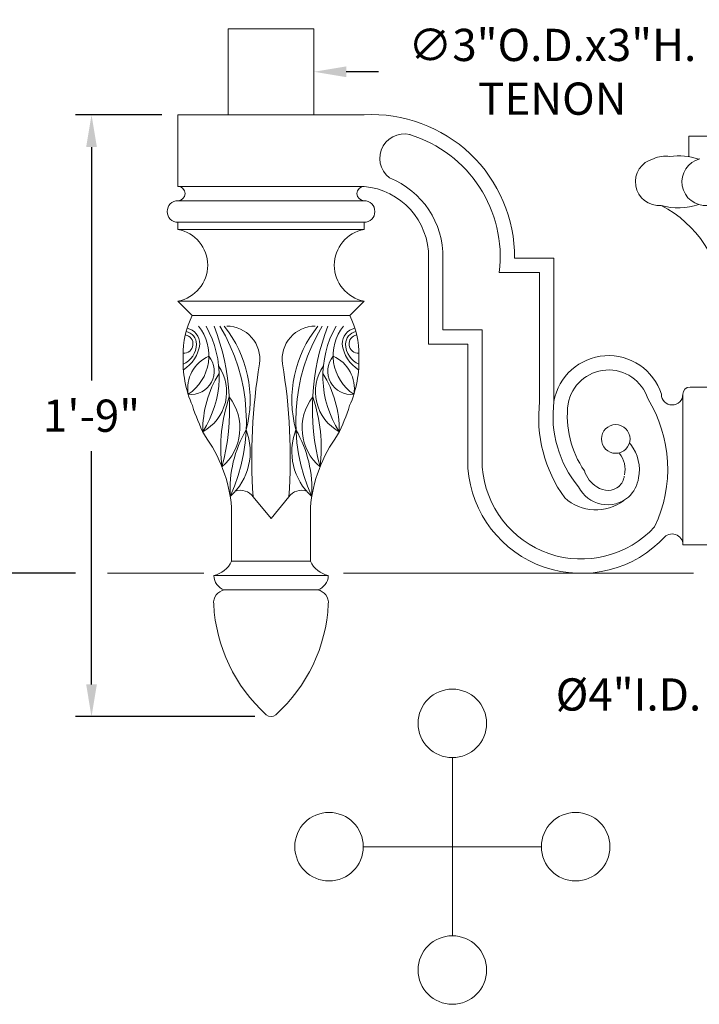
# Model space of a CAD drawing. Extents: x -29 to 137, y -15 to 101.
# Drawn here: x 87 to 110, y -14 to 20 of the extents above; entities that cross this region are included whole.
import ezdxf

# ---------------------------------------------------------------- set-up
doc = ezdxf.new("R2010")
doc.units = 0
doc.header["$MEASUREMENT"] = 0
doc.header["$PDMODE"] = 3
doc.layers.get('0').update_dxf_attribs({"linetype": 'CONTINUOUS', "lineweight": 15})
doc.layers.get('DEFPOINTS').update_dxf_attribs({"linetype": 'CONTINUOUS'})
doc.layers.add('TEXT', color=7, linetype='CONTINUOUS', lineweight=15)
doc.styles.add('ROMAND', font='romand.shx', dxfattribs={"oblique": 15})
doc.dimstyles.new('ROMAND', dxfattribs={"dimscale": 12, "dimtxt": 0.125, "dimasz": 0.125, "dimexe": 0.0625, "dimexo": 0.0625, "dimgap": 0.0625, "dimtad": 0, "dimtih": 1, "dimtoh": 1, "dimdec": 3, "dimzin": 0, "dimdsep": 46, "dimlunit": 4, "dimtxsty": 'ROMAND', "dimcen": 0, "dimadec": 0, "dimazin": 0, "dimtfac": 1, "dimtdec": 3, "dimtofl": 0, "dimtmove": 0, "dimatfit": 3, "dimfxl": 0, "dimtolj": 1, "dimtzin": 0, "dimarcsym": 0})

# ---------------------------------------------------------------- blocks, each defined once
blk = doc.blocks.new('*D15')
at = {"layer": 'DEFPOINTS', "color": 0}
for p in [(84.962, 34.92), (95.31, 34.92), (89.045, 1)]:
    blk.add_point(p, dxfattribs=at)
at = {"layer": 'TEXT', "color": 0, "lineweight": -2}
for p, q in [((94.748, 34.92), (84.4, 34.92)), ((84.962, 33.795), (84.962, 27.835)), ((84.962, 2.125), (84.962, 24.085)), ((88.483, 1), (84.4, 1))]:
    blk.add_line(p, q, dxfattribs=at)
at = {"layer": 'TEXT', "color": 0}
for points in [[(84.775, 33.795), (85.15, 33.795), (84.962, 34.92)], [(84.775, 2.125), (85.15, 2.125), (84.962, 1)]]:
    blk.add_solid(points, dxfattribs=at)
at = {"layer": 'TEXT', "color": 0, "insert": (84.962, 25.96), "char_height": 1.125, "attachment_point": 5, "style": 'ROMAND'}
blk.add_mtext('\\A1;2\'-9{\\H1.000000x;\\S7/8;}"', dxfattribs=at)
blk = doc.blocks.new('*D14')
at = {"layer": 'DEFPOINTS', "color": 0}
for p in [(92.06, 17), (89.045, -4), (95.31, -4)]:
    blk.add_point(p, dxfattribs=at)
at = {"layer": 'TEXT', "color": 0, "lineweight": -2}
for p, q in [((91.498, 17), (88.483, 17)), ((89.045, 15.875), (89.045, 7.732)), ((89.045, -2.875), (89.045, 5.268)), ((94.748, -4), (88.483, -4))]:
    blk.add_line(p, q, dxfattribs=at)
at = {"layer": 'TEXT', "color": 0}
for points in [[(88.858, 15.875), (89.233, 15.875), (89.045, 17)], [(88.858, -2.875), (89.233, -2.875), (89.045, -4)]]:
    blk.add_solid(points, dxfattribs=at)
at = {"layer": 'TEXT', "color": 0, "insert": (89.045, 6.5), "char_height": 1.125, "attachment_point": 5, "style": 'ROMAND'}
blk.add_mtext('\\A1;1\'-9"', dxfattribs=at)
blk = doc.blocks.new('*D31')
at = {"layer": 'DEFPOINTS', "color": 0}
for p in [(93.81, 18.5), (96.81, 18.5)]:
    blk.add_point(p, dxfattribs=at)
at = {"layer": 'TEXT', "color": 0, "lineweight": -2}
blk.add_line((99.06, 18.5), (97.935, 18.5), dxfattribs=at)
at = {"layer": 'TEXT', "color": 0}
blk.add_solid([(97.935, 18.688), (97.935, 18.313), (96.81, 18.5)], dxfattribs=at)
at = {"layer": 'TEXT', "color": 0, "insert": (105.128, 18.5), "char_height": 1.125, "attachment_point": 5, "style": 'ROMAND'}
blk.add_mtext('\\A1;∅3"O.D.x3"H.\\PTENON', dxfattribs=at)
blk = doc.blocks.new('*D40')
at = {"layer": 'DEFPOINTS', "color": 0}
for p in [(112.31, 0), (116.31, 0), (116.31, -3.227)]:
    blk.add_point(p, dxfattribs=at)
at = {"layer": 'TEXT', "color": 0, "lineweight": -2}
for p, q in [((112.31, -0.562), (112.31, -3.79)), ((116.31, -0.562), (116.31, -3.79)), ((112.31, -3.227), (111.185, -3.227)), ((115.185, -3.227), (113.435, -3.227))]:
    blk.add_line(p, q, dxfattribs=at)
at = {"layer": 'TEXT', "color": 0}
for points in [[(113.435, -3.04), (113.435, -3.415), (112.31, -3.227)], [(115.185, -3.04), (115.185, -3.415), (116.31, -3.227)]]:
    blk.add_solid(points, dxfattribs=at)
at = {"layer": 'TEXT', "color": 0, "insert": (107.786, -3.227), "char_height": 1.125, "attachment_point": 5, "style": 'ROMAND'}
blk.add_mtext('\\A1;%%C4"I.D.', dxfattribs=at)

msp = doc.modelspace()

# ---------------------------------------------------------------- linework, layer by layer
for p, q in [((98.5605, 17), (92.0605, 17)), ((92.0605, 14.5), (92.0605, 17)), ((109.8966, 16.2595), (110.9355, 16.2595)), ((109.8966, 15.5351), (109.8966, 16.2595)), ((98.5605, 14.5), (92.0605, 14.5)), ((98.5605, 14), (92.0605, 14)), ((98.5605, 13.25), (92.0605, 13.25)), ((92.0605, 13.25), (92.0605, 13)), ((98.5605, 13.25), (98.5605, 13)), ((98.5605, 13), (92.0605, 13)), ((100.8105, 9), (100.8105, 12)), ((101.3105, 9.5), (101.3105, 12)), ((105.1855, 12), (103.8105, 12)), ((105.1855, 12), (105.1855, 7)), ((104.6855, 11.5), (103.2786, 11.5)), ((104.6855, 11.5), (104.6855, 7)), ((98.5605, 10.5), (92.0605, 10.5)), ((92.0605, 10.5), (92.5605, 10)), ((98.5605, 10.5), (98.0605, 10)), ((98.0605, 10), (92.5605, 10)), ((102.6855, 9.5), (101.3105, 9.5)), ((102.6855, 9.5), (102.6855, 4.67)), ((102.1855, 9), (100.8105, 9)), ((102.1855, 9), (102.1855, 4.67)), ((109.6855, 7.25), (109.6855, 2)), ((110.8105, 7.5), (109.9355, 7.5)), ((95.3105, 2.9188), (94.6855, 3.6688)), ((95.3105, 2.9188), (95.9355, 3.6688)), ((93.9355, 1.4188), (93.9355, 3.2969)), ((96.6855, 1.4188), (96.6855, 3.2969)), ((110.8105, 2), (109.6855, 2)), ((93.9355, 1.4188), (96.6855, 1.4188)), ((93.3105, 0.9188), (97.3105, 0.9188)), ((93.6855, 0.4188), (96.9355, 0.4188)), ((101.6391, -5.4319), (101.6391, -11.6475)), ((98.5313, -8.5397), (104.7469, -8.5397))]:
    msp.add_line(p, q)
msp.add_lwpolyline([(93.8105, 17), (93.8105, 20), (96.8105, 20), (96.8105, 17)])
for centre, radius in [((107.3423, 5.6884), 0.5), ((101.6391, -4.2366), 1.1953), ((97.336, -8.5397), 1.1953), ((105.9423, -8.5397), 1.1953), ((101.6391, -12.8428), 1.1953)]:
    msp.add_circle(centre, radius)
for centre, radius, start, end in [((98.8371, 12.0342), 4.9735, 359.60557, 93.18879), ((99.9638, 15.4764), 0.8549, 66.30511, 232.49072), ((98.8371, 12.0342), 4.4735, 353.14116, 72.93907), ((108.8596, 14.6594), 0.8292, 104.12957, 274.95598), ((109.0748, 14.5915), 0.9669, 80.64148, 115.59253), ((109.529, 13.2728), 2.292, 71.95577, 97.4429), ((110.4823, 14.6594), 0.8292, 104.12957, 274.95598), ((98.3438, 12.0425), 2.967, 359.01279, 68.24963), ((92.0605, 14.25), 0.25, 270, 90), ((98.5605, 14.25), 0.25, 90, 270), ((98.3438, 12.0425), 2.467, 359.01279, 84.96163), ((92.0605, 13.625), 0.375, 90, 270), ((98.5605, 13.625), 0.375, 270, 90), ((109.529, 16.046), 2.292, 254.88225, 288.04423), ((107.0826, 10.2552), 4.0275, 4.07914, 62.67689), ((91.8313, 11.75), 1.2708, 280.38886, 79.61114), ((98.7896, 11.75), 1.2708, 100.38886, 259.61114), ((95.3098, 8.6407), 3.0671, 153.6922, 180.96397), ((95.3111, 8.6407), 3.0671, 359.03603, 26.3078), ((91.5139, 8.6006), 1.6292, 303.75039, 38.96143), ((89.9467, 7.878), 3.5541, 327.00916, 29.44247), ((85.9609, 6.7462), 7.9048, 345.08264, 21.35716), ((88.0434, 6.3086), 6.4056, 335.79691, 31.18042), ((90.5066, 7.0626), 4.0743, 344.98743, 38.9704), ((93.7669, 8.4721), 1.1529, 352.1852, 90.14908), ((96.854, 8.4721), 1.1529, 89.85092, 187.8148), ((100.1143, 7.0626), 4.0743, 141.0296, 195.01257), ((102.5775, 6.3086), 6.4056, 148.81958, 204.20309), ((104.66, 6.7462), 7.9048, 158.64284, 194.91736), ((100.6742, 7.878), 3.5541, 150.55753, 212.99084), ((99.107, 8.6006), 1.6292, 141.03857, 236.24961), ((92.2639, 9), 0.3237, 266.29699, 80.24798), ((92.2639, 9), 0.444, 0, 79.12174), ((92.2639, 9), 0.5643, 0, 77.99389), ((98.357, 9), 0.5643, 102.00611, 180), ((98.357, 9), 0.444, 100.87826, 180), ((98.357, 9), 0.3237, 99.75202, 273.70301), ((91.9102, 9.0207), 0.798, 294.51583, 358.50995), ((91.5476, 9.18), 1.2933, 303.03631, 351.99755), ((99.0733, 9.18), 1.2933, 188.00245, 236.96369), ((98.7107, 9.0207), 0.798, 181.49005, 245.48417), ((96.1447, 8.4167), 3.9053, 177.47017, 203.63685), ((94.4762, 8.4167), 3.9053, 336.36315, 2.52983), ((107.0914, 6.6605), 1.936, 17.72728, 169.90087), ((93.6305, 7.4487), 1.2283, 113.38775, 189.50019), ((92.5163, 8.0551), 0.8149, 263.14639, 39.74154), ((114.8383, 5.0274), 20.1986, 170.63177, 183.85686), ((75.7826, 5.0274), 20.1986, 356.14314, 9.36823), ((98.1046, 8.0551), 0.8149, 140.25846, 276.85361), ((96.9904, 7.4487), 1.2283, 350.49981, 66.61225), ((96.6685, 5.9878), 3.7411, 147.89822, 180.68994), ((92.1754, 7.3383), 1.5854, 298.32726, 34.44761), ((98.4455, 7.3383), 1.5854, 145.55239, 241.67274), ((93.9524, 5.9878), 3.7411, 359.31006, 32.10178), ((107.0914, 6.6605), 1.436, 17.72728, 169.90087), ((109.3105, 7.25), 0.375, 180, 0), ((109.9355, 7.25), 0.25, 90, 180), ((98.9988, 5.3793), 5.4407, 160.97748, 187.05203), ((92.4434, 6.0666), 1.7812, 310.45999, 37.56952), ((98.1775, 6.0666), 1.7812, 142.43048, 229.54001), ((91.6221, 5.3793), 5.4407, 352.94797, 19.02252), ((109.433, 6.438), 4.7807, 173.2489, 215.90377), ((109.0316, 6.4913), 3.8796, 172.4659, 219.70031), ((109.0357, 6.4932), 3.3841, 172.88475, 214.51643), ((104.4696, 4.6394), 4.6862, 334.54133, 31.64124), ((99.0631, 8.9048), 6.8129, 197.54499, 206.85312), ((91.5578, 8.9048), 6.8129, 333.14688, 342.45501), ((98.0775, 3.9089), 4.1977, 150.00845, 183.0918), ((92.4862, 5.2461), 2.0986, 311.83398, 21.26627), ((98.1347, 5.2461), 2.0986, 158.73373, 228.16602), ((92.5434, 3.9089), 4.1977, 356.9082, 29.99155), ((88.8882, 2.8444), 5.0675, 5.12315, 36.05998), ((101.7327, 2.8444), 5.0675, 143.94002, 174.87685), ((107.1184, 4.9427), 0.9271, 36.26944, 40.65344), ((107.1184, 4.9427), 0.4271, 36.26944, 37.36573), ((106.7641, 4.6228), 0.9029, 348.01916, 38.24493), ((106.7641, 4.6228), 1.4029, 348.01916, 38.24493), ((106.1427, 4.9673), 3.9684, 184.29563, 317.52159), ((106.1427, 4.9673), 3.4684, 184.29563, 317.52159), ((107.2533, 4.9088), 1.0596, 198.32732, 237.72332), ((107.0385, 4.4729), 0.6071, 312.8812, 352.66315), ((107.0385, 4.4729), 1.1071, 312.8812, 352.66315), ((94.2477, 3.3643), 0.5332, 34.82358, 109.78723), ((96.3732, 3.3643), 0.5332, 70.21277, 145.17642), ((107.0585, 4.5294), 1.136, 207.02972, 310.20009), ((107.0585, 4.5294), 0.636, 234.2992, 310.20009), ((106.6461, 4.8208), 1.608, 227.5422, 307.39154), ((109.3105, 2), 0.375, 0, 143.76468), ((93.096, 1.8275), 0.9337, 283.28051, 334.0391), ((97.5249, 1.8275), 0.9337, 205.9609, 256.71949), ((93.8694, 0.9473), 0.5596, 182.92573, 250.81406), ((96.7515, 0.9473), 0.5596, 289.18594, 357.07427), ((93.7596, -0.0274), 0.4523, 99.4322, 186.828), ((96.8613, -0.0274), 0.4523, 353.172, 80.5678), ((98.8952, 0.2112), 5.5924, 182.99704, 227.85549), ((98.8952, 0.2112), 5.5924, 182.99704, 227.85549), ((91.7257, 0.2112), 5.5924, 312.14451, 357.00296), ((91.7257, 0.2112), 5.5924, 312.14451, 357.00296), ((95.3105, -3.75), 0.25, 227.85549, 312.14451), ((95.3105, -3.75), 0.25, 227.85549, 312.14451)]:
    msp.add_arc(centre, radius, start, end)
at = {"layer": 'TEXT'}
for p, q in [((92.9659, 1), (89.6079, 1)), ((110.0605, 1), (97.8425, 1))]:
    msp.add_line(p, q, dxfattribs=at)

# ---------------------------------------------------------------- dimensions: what is measured, and where the dimension line sits
dim = msp.add_linear_dim(base=(84.9621, 34.9203), p1=(89.0454, 1), p2=(95.3105, 34.9203), angle=90, dimstyle='ROMAND', override={"dimscale": 9}, dxfattribs=at)
dim.commit()
dim.dimension.update_dxf_attribs({"geometry": '*D15', "text_midpoint": (84.9621, 25.9602), "dimtype": 160})
dim = msp.add_diameter_dim_2p(p1=(93.8105, 18.5), p2=(96.8105, 18.5), text='<>O.D.x3"H.\\PTENON', dimstyle='ROMAND', override={"dimscale": 9}, dxfattribs=at)
dim.commit()
dim.dimension.update_dxf_attribs({"geometry": '*D31', "text_midpoint": (105.1284, 18.5)})
dim = msp.add_linear_dim(base=(89.0454, -4), p1=(92.0605, 17), p2=(95.3105, -4), angle=90, dimstyle='ROMAND', override={"dimscale": 9}, dxfattribs=at)
dim.commit()
dim.dimension.update_dxf_attribs({"geometry": '*D14', "text_midpoint": (89.0454, 6.5)})
dim = msp.add_linear_dim(base=(116.3105, -3.2274), p1=(112.3105, 0), p2=(116.3105, 0), text='%%C<>I.D.', dimstyle='ROMAND', override={"dimscale": 9}, dxfattribs=at)
dim.commit()
dim.dimension.update_dxf_attribs({"geometry": '*D40', "text_midpoint": (107.7865, -3.2274), "dimtype": 160})

doc.saveas('drawing.dxf')
